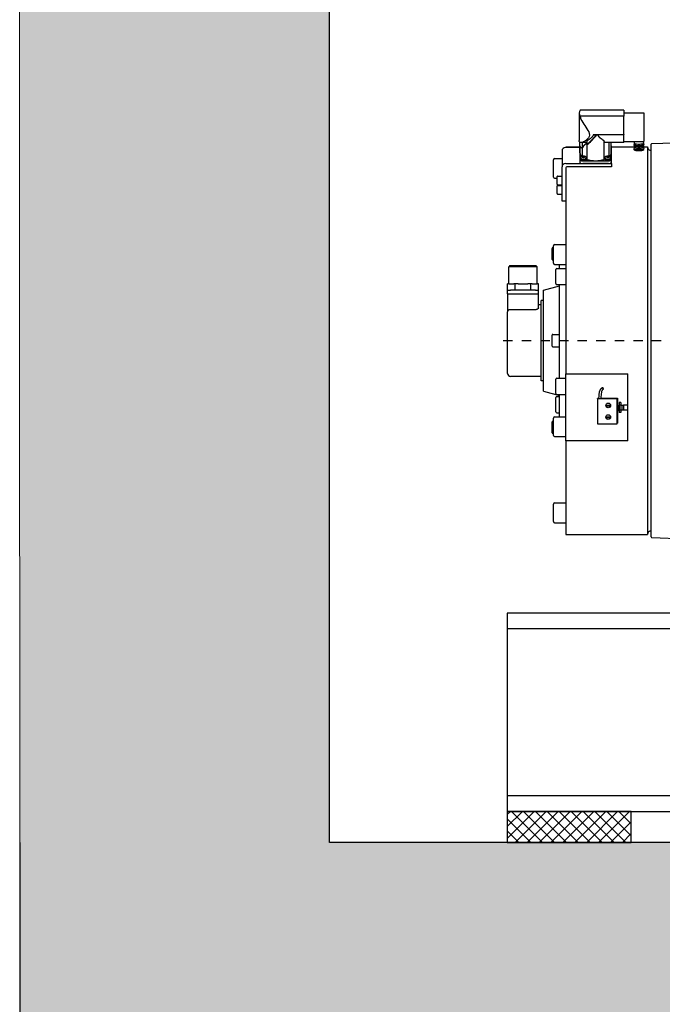
# Model space of a CAD drawing. Units: millimetres. Extents: x 0 to 210, y 0 to 297.
# Drawn here: x 152 to 159, y 174 to 185 of the extents above; entities that cross this region are included whole.
import ezdxf

# ---------------------------------------------------------------- set-up
doc = ezdxf.new("R2010")
doc.units = ezdxf.units.MM
doc.linetypes.add('CHAIN', pattern=[0.3543, 0.2362, -0.0295, 0.0591, -0.0295])
for name, color, linetype in [('D-ELEC', 74, 'Continuous'), ('ENOR_trama 1', 8, 'Continuous'), ('EnorInstalacion', 183, 'Continuous')]:
    doc.layers.add(name, color=color, linetype=linetype)
doc.layers.add('ENOR_muro', color=140, linetype='Continuous', lineweight=0)

# ---------------------------------------------------------------- blocks, each defined once
blk = doc.blocks.new('A$C49E55310')
at = {"layer": 'EnorInstalacion'}
for p, q in [((61.16, 383.6), (61.16, 361.51)), ((97.16, 386.1), (62.12, 386.1)), ((97.16, 386.1), (97.16, 381.1)), ((97.16, 383.84), (113.36, 383.84)), ((113.36, 383.84), (113.36, 360.84)), ((62.12, 381.1), (62.12, 381.09)), ((97.16, 381.1), (62.12, 381.1)), ((97.16, 381.1), (97.16, 381.09)), ((97.16, 378.59), (97.16, 381.09)), ((97.16, 366.28), (97.16, 378.59)), ((75.19, 366.09), (72.56, 366.09)), ((75.19, 366.02), (75.19, 366.09)), ((75.36, 366.28), (97.16, 366.28)), ((75.48, 366), (75.48, 366.28)), ((97.16, 366.06), (76.45, 366.06)), ((97.16, 366.28), (97.16, 366.06)), ((97.16, 359.84), (97.16, 366.06)), ((61.85, 357.35), (61.85, 360.03)), ((63.51, 359.84), (62.7, 359.84)), ((63.95, 356.22), (63.95, 359.87)), ((67.53, 361.26), (67.53, 358.45)), ((67.53, 358.1), (67.53, 346.28)), ((81.48, 346.28), (81.48, 361.26)), ((85.06, 359.87), (85.06, 348.9)), ((97.16, 359.84), (85.5, 359.84)), ((87.15, 351.55), (87.15, 359.84)), ((97.16, 360.84), (113.36, 360.84)), ((105.76, 359.32), (105.32, 358.37)), ((105.82, 360.84), (105.75, 359.29)), ((105.75, 357.42), (105.75, 357.96)), ((112.99, 360.84), (113.05, 359.29)), ((113.05, 359.32), (113.49, 358.37)), ((113.05, 357.42), (113.05, 357.96)), ((119.4, 41.5), (119.4, 358.5)), ((119.89, 359), (147.15, 360)), ((47.4, 353.29), (47.4, 340.29)), ((50.4, 356.5), (50.4, 355.89)), ((50.4, 356.5), (61.65, 356.5)), ((61.65, 355.89), (50.4, 355.89)), ((61.65, 356.73), (61.65, 346.38)), ((61.85, 351.55), (61.85, 357)), ((63.95, 348.9), (63.95, 355.87)), ((87.35, 346.38), (87.35, 356.73)), ((87.35, 356.5), (105.32, 356.5)), ((87.4, 355.89), (87.35, 355.89)), ((87.4, 342.89), (87.4, 355.89)), ((105.75, 357.45), (105.32, 356.5)), ((105.75, 355.87), (105.32, 354.92)), ((105.75, 355.84), (105.75, 356.09)), ((105.75, 353.88), (105.75, 354.52)), ((113.05, 357.45), (113.49, 356.5)), ((113.05, 355.84), (113.05, 356.09)), ((113.05, 355.87), (113.49, 354.92)), ((113.05, 353.88), (113.05, 354.52)), ((113.49, 356.5), (116.4, 356.5)), ((116.4, 356.5), (116.4, 43.5)), ((40.4, 332), (40.4, 346)), ((41.4, 347), (47.4, 347)), ((50.4, 342.89), (87.4, 342.89)), ((61.65, 346.38), (61.65, 344.21)), ((62.22, 347.79), (62.11, 346.67)), ((63.47, 348.24), (63.38, 348.45)), ((63.47, 348.24), (63.56, 348.1)), ((63.99, 348.35), (63.99, 348.14)), ((64.24, 348.01), (64.12, 348.07)), ((64.15, 345.13), (84.85, 345.13)), ((84.85, 342.96), (64.15, 342.96)), ((64.2, 348.71), (64.2, 348.86)), ((64.2, 348.71), (64.38, 348.54)), ((64.2, 347.64), (64.2, 348.03)), ((64.38, 348.69), (64.38, 348.54)), ((64.38, 348.54), (64.38, 348.54)), ((64.38, 347.93), (64.38, 348.54)), ((64.38, 347.93), (64.38, 347.65)), ((64.83, 348.69), (65.01, 348.86)), ((65.01, 348.71), (64.83, 348.54)), ((64.83, 348.54), (64.83, 348.69)), ((64.83, 348.54), (64.83, 347.93)), ((64.83, 347.65), (64.83, 347.93)), ((64.83, 347.93), (64.83, 347.93)), ((64.96, 348.01), (65.09, 348.07)), ((65.01, 348.86), (65.01, 348.71)), ((65.01, 348.03), (65.01, 347.64)), ((65.21, 348.35), (65.21, 348.35)), ((65.21, 348.14), (65.21, 348.35)), ((65.65, 348.1), (65.74, 348.24)), ((65.83, 348.45), (65.74, 348.24)), ((66.99, 347.79), (67.1, 346.67)), ((82.02, 347.79), (81.91, 346.67)), ((83.27, 348.24), (83.18, 348.45)), ((83.27, 348.24), (83.36, 348.1)), ((83.79, 348.35), (83.79, 348.14)), ((84.04, 348.01), (83.92, 348.07)), ((84, 348.71), (84, 348.86)), ((84, 348.71), (84.18, 348.54)), ((84, 347.64), (84, 348.03)), ((84.18, 348.69), (84.18, 348.54)), ((84.18, 348.54), (84.18, 348.54)), ((84.18, 347.93), (84.18, 348.54)), ((84.18, 347.93), (84.18, 347.65)), ((84.63, 348.69), (84.81, 348.86)), ((84.81, 348.71), (84.63, 348.54)), ((84.63, 348.54), (84.63, 348.69)), ((84.63, 348.54), (84.63, 347.93)), ((84.63, 347.65), (84.63, 347.93)), ((84.63, 347.93), (84.63, 347.93)), ((84.76, 348.01), (84.89, 348.07)), ((84.81, 348.86), (84.81, 348.71)), ((84.81, 348.03), (84.81, 347.64)), ((85.01, 348.35), (85.01, 348.35)), ((85.01, 348.14), (85.01, 348.35)), ((85.45, 348.1), (85.54, 348.24)), ((85.63, 348.45), (85.54, 348.24)), ((86.79, 347.79), (86.9, 346.67)), ((87.35, 344.21), (87.35, 346.38)), ((87.4, 342.89), (87.4, 340.29)), ((47.4, 312.58), (47.4, 340.29)), ((50.4, 339.43), (50.4, 328.56)), ((87.4, 340.29), (51.4, 340.29)), ((41.4, 331), (43.4, 331)), ((43.4, 326.22), (43.4, 332.42)), ((43.8, 332.82), (47.4, 332.82)), ((50.4, 328.56), (50.4, 173.21)), ((43.4, 318.72), (43.4, 324.92)), ((43.8, 325.82), (47.4, 325.82)), ((43.8, 325.32), (47.4, 325.32)), ((43.8, 318.32), (47.4, 318.32)), ((50.4, 312.58), (47.4, 312.58)), ((39.4, 265.6), (39.4, 274.4)), ((40, 275), (40.4, 275)), ((40.4, 262.5), (40.4, 276.5)), ((41.4, 277.5), (50.4, 277.5)), ((40, 265), (40.4, 265)), ((5.4, 260.67), (4.4, 259.67)), ((27.4, 259.67), (4.4, 259.67)), ((4.4, 245.81), (4.4, 259.67)), ((5.4, 260.67), (26.4, 260.67)), ((26.4, 260.67), (27.4, 259.67)), ((27.4, 245.81), (27.4, 259.67)), ((41.4, 261.5), (50.4, 261.5)), ((42.4, 245.98), (42.4, 257.38)), ((43.2, 258.18), (50.4, 258.18)), ((45.4, 258.18), (45.4, 261.5)), ((3.4, 240.81), (5.9, 240.81)), ((3.4, 237.81), (3.4, 240.81)), ((4.58, 245.81), (3.43, 245.81)), ((3.43, 240.81), (3.43, 245.81)), ((4.58, 245.81), (8.53, 245.81)), ((25.9, 240.81), (5.9, 240.81)), ((9.67, 245.81), (8.53, 245.81)), ((11.95, 245.81), (9.67, 245.81)), ((9.67, 240.81), (9.67, 245.81)), ((11.95, 245.81), (19.86, 245.81)), ((22.14, 245.81), (19.86, 245.81)), ((23.28, 245.81), (22.14, 245.81)), ((22.14, 240.81), (22.14, 245.81)), ((23.28, 245.81), (27.23, 245.81)), ((25.9, 240.81), (28.4, 240.81)), ((28.37, 245.81), (27.23, 245.81)), ((28.37, 240.81), (28.37, 245.81)), ((28.4, 237.81), (28.4, 240.81)), ((32.4, 240.8), (45.4, 244.29)), ((32.4, 159.2), (32.4, 240.8)), ((43.2, 245.18), (50.4, 245.18)), ((45.4, 200), (45.4, 245.18)), ((3.4, 237.81), (5.9, 237.81)), ((3.4, 237.81), (3.4, 223.36)), ((5.9, 237.81), (25.9, 237.81)), ((25.9, 237.81), (28.4, 237.81)), ((28.4, 226.41), (28.4, 237.81)), ((30.7, 167.6), (30.7, 232.4)), ((32.4, 232.4), (30.7, 232.4)), ((3.4, 173.5), (3.4, 223.36)), ((25.9, 224.96), (5.9, 224.96)), ((30.7, 229), (28.4, 229)), ((39.4, 195.6), (39.4, 204.4)), ((40, 205), (45.4, 205)), ((45.4, 169.59), (45.4, 200)), ((40, 195), (45.4, 195)), ((30.7, 171), (5.9, 171)), ((32.4, 167.6), (30.7, 167.6)), ((42.4, 157.39), (42.4, 168.79)), ((43.2, 169.59), (50.4, 169.59)), ((50.4, 173.21), (100.4, 173.21)), ((50.4, 154.43), (50.4, 173.21)), ((100.4, 119.01), (100.4, 173.21)), ((32.4, 159.2), (45.4, 155.71)), ((80.63, 160.69), (80.62, 160.68)), ((80.63, 160.61), (80.62, 160.61)), ((42.4, 142.62), (42.4, 154.02)), ((43.2, 156.59), (50.4, 156.59)), ((43.2, 154.82), (45.4, 154.82)), ((45.4, 138.5), (45.4, 156.59)), ((50.4, 132.45), (50.4, 154.43)), ((75.95, 152.91), (75.95, 153.18)), ((77.15, 153.18), (75.95, 153.18)), ((75.95, 152.91), (75.95, 132.92)), ((91.8, 152.91), (75.95, 152.91)), ((77.15, 153.43), (77.22, 153.43)), ((77.15, 153.43), (77.15, 153.26)), ((77.15, 153.26), (77.21, 153.26)), ((77.15, 153.18), (77.15, 153.26)), ((77.15, 153.18), (77.21, 153.18)), ((78.71, 153.18), (91.8, 153.18)), ((78.72, 153.43), (92.15, 153.43)), ((78.72, 153.26), (92.15, 153.26)), ((91.8, 152.91), (91.8, 153.18)), ((91.8, 132.92), (91.8, 152.91)), ((92.15, 153.43), (92.15, 153.26)), ((92.15, 153.26), (92.15, 148.21)), ((82.84, 147.97), (82.89, 147.94)), ((82.84, 147.47), (86.47, 147.47)), ((82.89, 147.44), (82.84, 147.47)), ((82.99, 147.94), (86.32, 147.94)), ((86.32, 147.44), (82.99, 147.44)), ((86.42, 147.94), (86.47, 147.97)), ((86.47, 147.47), (86.42, 147.44)), ((91.8, 148.86), (92.1, 148.86)), ((92.1, 148.86), (92.1, 142.86)), ((92.8, 147.56), (92.1, 148.26)), ((92.8, 144.16), (92.1, 143.46)), ((92.15, 143.51), (92.15, 133.28)), ((92.8, 147.56), (92.8, 144.16)), ((92.8, 147.01), (93.1, 147.01)), ((92.8, 144.71), (93.1, 144.71)), ((93.1, 147.01), (93.1, 144.71)), ((93.4, 150.09), (93.4, 147.92)), ((94.8, 150.09), (93.4, 150.09)), ((93.4, 147.92), (93.4, 143.88)), ((94.8, 147.92), (93.4, 147.92)), ((93.4, 143.88), (93.4, 142.01)), ((94.8, 143.88), (93.4, 143.88)), ((94.8, 150.09), (94.8, 147.92)), ((94.8, 149), (95.2, 149)), ((94.8, 147.92), (94.8, 143.88)), ((94.8, 143.88), (94.8, 142.01)), ((94.8, 143.1), (95.2, 143.1)), ((95.2, 143.1), (95.2, 149)), ((95.2, 147.86), (96.87, 147.86)), ((95.2, 144.24), (96.87, 144.24)), ((96.87, 147.86), (97.3, 148.05)), ((96.87, 144.24), (96.87, 147.86)), ((96.87, 144.24), (97.3, 144.05)), ((97.3, 144.05), (97.3, 148.05)), ((97.3, 148.05), (100.4, 148.05)), ((97.3, 144.05), (100.4, 144.05)), ((40.4, 123.5), (40.4, 137.5)), ((41.4, 138.5), (50.4, 138.5)), ((43.2, 141.82), (45.4, 141.82)), ((82.84, 138.44), (82.89, 138.42)), ((82.89, 137.92), (82.84, 137.94)), ((82.84, 137.94), (86.47, 137.94)), ((82.99, 138.42), (86.32, 138.42)), ((86.32, 137.92), (82.99, 137.92)), ((86.42, 138.42), (86.47, 138.44)), ((86.47, 137.94), (86.42, 137.92)), ((91.8, 142.86), (92.1, 142.86)), ((94.8, 142.01), (93.4, 142.01)), ((39.4, 125.6), (39.4, 134.4)), ((40, 135), (40.4, 135)), ((50.4, 119.01), (50.4, 132.45)), ((75.95, 132.92), (91.8, 132.92)), ((92.15, 133.28), (91.8, 133.28)), ((40, 125), (40.4, 125)), ((41.4, 122.5), (50.4, 122.5)), ((100.4, 119.01), (50.4, 119.01)), ((50.4, 119.01), (50.4, 43.5)), ((40.4, 54), (40.4, 68)), ((41.4, 69), (50.4, 69)), ((41.4, 53), (50.4, 53)), ((50.4, 43.5), (116.4, 43.5)), ((119.89, 41), (147.15, 40))]:
    blk.add_line(p, q, dxfattribs=at)
at = {"layer": 'EnorInstalacion', "linetype": 'CHAIN', "ltscale": 23.990969}
blk.add_line((0, 200), (617.95, 200), dxfattribs=at)
at = {"layer": 'EnorInstalacion', "flags": 128}
for points in [[(62.7, 378.59), (63.4, 377.32), (64.16, 376.05), (64.96, 374.8), (65.8, 373.52), (66.67, 372.23), (67.53, 370.94), (68.31, 369.66), (68.98, 368.4), (69.43, 367.14), (69.56, 365.86), (69.3, 364.69), (68.75, 363.68), (68.04, 362.79), (67.22, 362.01), (66.36, 361.34), (65.49, 360.78), (64.66, 360.35), (63.88, 360.05), (63.13, 359.87), (62.47, 359.85), (61.92, 360), (61.5, 360.33), (61.25, 360.84), (61.16, 361.51)], [(62.12, 381.09), (62.13, 380.99), (62.13, 380.89), (62.13, 380.79), (62.14, 380.69), (62.15, 380.58), (62.16, 380.47), (62.17, 380.36), (62.19, 380.25), (62.21, 380.14), (62.23, 380.02), (62.25, 379.91), (62.27, 379.8), (62.3, 379.69), (62.33, 379.58), (62.35, 379.47), (62.39, 379.37), (62.42, 379.26), (62.45, 379.16), (62.49, 379.06), (62.53, 378.97), (62.57, 378.87), (62.61, 378.77), (62.65, 378.68), (62.7, 378.59)], [(72.56, 366.09), (72.53, 365.77), (72.44, 365.48), (72.31, 365.23), (72.16, 364.99), (72, 364.76), (71.81, 364.55), (71.62, 364.34), (71.42, 364.13), (71.21, 363.93), (70.99, 363.73), (70.76, 363.53), (70.53, 363.33), (70.3, 363.14), (70.06, 362.95), (69.81, 362.77), (69.57, 362.58), (69.32, 362.4), (69.06, 362.23), (68.81, 362.05), (68.55, 361.89), (68.3, 361.72), (68.04, 361.56), (67.79, 361.41), (67.53, 361.26)], [(81.48, 361.26), (81.22, 361.41), (80.97, 361.56), (80.71, 361.72), (80.46, 361.88), (80.2, 362.05), (79.95, 362.22), (79.7, 362.4), (79.45, 362.58), (79.2, 362.76), (78.96, 362.95), (78.72, 363.13), (78.48, 363.33), (78.25, 363.52), (78.03, 363.72), (77.81, 363.91), (77.6, 364.12), (77.4, 364.32), (77.21, 364.53), (77.03, 364.75), (76.86, 364.97), (76.71, 365.21), (76.58, 365.46), (76.49, 365.74), (76.45, 366.06)], [(63.95, 359.87), (63.93, 359.87), (63.91, 359.86), (63.89, 359.86), (63.87, 359.86), (63.85, 359.86), (63.83, 359.86), (63.82, 359.85), (63.8, 359.85), (63.78, 359.85), (63.76, 359.85), (63.74, 359.85), (63.72, 359.85), (63.7, 359.85), (63.69, 359.84), (63.67, 359.84), (63.65, 359.84), (63.63, 359.84), (63.61, 359.84), (63.6, 359.84), (63.58, 359.84), (63.56, 359.84), (63.54, 359.84), (63.52, 359.84), (63.51, 359.84)], [(67.53, 360.43), (67.49, 360.36), (67.45, 360.3), (67.39, 360.25), (67.32, 360.19), (67.25, 360.15), (67.16, 360.1), (67.06, 360.06), (66.95, 360.03), (66.82, 360), (66.69, 359.97), (66.55, 359.95), (66.39, 359.93), (66.23, 359.91), (66.05, 359.9), (65.86, 359.89), (65.66, 359.88), (65.45, 359.87), (65.24, 359.87), (65.02, 359.86), (64.81, 359.86), (64.59, 359.86), (64.38, 359.86), (64.16, 359.86), (63.95, 359.87)], [(85.06, 359.87), (84.84, 359.86), (84.63, 359.86), (84.41, 359.86), (84.2, 359.86), (83.98, 359.86), (83.77, 359.87), (83.56, 359.87), (83.35, 359.88), (83.15, 359.89), (82.96, 359.9), (82.78, 359.91), (82.61, 359.93), (82.46, 359.95), (82.32, 359.97), (82.19, 360), (82.06, 360.03), (81.95, 360.06), (81.84, 360.1), (81.76, 360.15), (81.68, 360.19), (81.62, 360.25), (81.56, 360.3), (81.52, 360.36), (81.48, 360.43)], [(85.5, 359.84), (85.48, 359.84), (85.47, 359.84), (85.45, 359.84), (85.43, 359.84), (85.41, 359.84), (85.39, 359.84), (85.38, 359.84), (85.36, 359.84), (85.34, 359.84), (85.32, 359.84), (85.3, 359.85), (85.29, 359.85), (85.27, 359.85), (85.25, 359.85), (85.23, 359.85), (85.21, 359.85), (85.19, 359.85), (85.17, 359.86), (85.15, 359.86), (85.14, 359.86), (85.12, 359.86), (85.1, 359.86), (85.08, 359.87), (85.06, 359.87)], [(113.05, 353.88), (113.02, 353.79), (112.93, 353.71), (112.78, 353.62), (112.56, 353.54), (112.29, 353.46), (111.99, 353.39), (111.63, 353.33), (111.24, 353.27), (110.8, 353.23), (110.34, 353.2), (109.87, 353.18), (109.4, 353.17), (108.94, 353.18), (108.47, 353.2), (108.01, 353.23), (107.57, 353.27), (107.17, 353.33), (106.82, 353.39), (106.52, 353.46), (106.25, 353.53), (106.03, 353.62), (105.88, 353.71), (105.78, 353.79), (105.75, 353.88)], [(63.92, 348.57), (63.93, 348.56), (63.93, 348.55), (63.93, 348.54), (63.93, 348.53), (63.94, 348.53), (63.94, 348.52), (63.94, 348.51), (63.95, 348.5), (63.95, 348.49), (63.95, 348.48), (63.96, 348.47), (63.96, 348.46), (63.96, 348.45), (63.97, 348.44), (63.97, 348.43), (63.97, 348.42), (63.97, 348.41), (63.98, 348.41), (63.98, 348.4), (63.98, 348.39), (63.99, 348.38), (63.99, 348.37), (63.99, 348.36), (64, 348.35)], [(64.2, 348.86), (64.21, 348.85), (64.22, 348.85), (64.22, 348.84), (64.23, 348.83), (64.24, 348.83), (64.25, 348.82), (64.25, 348.81), (64.26, 348.8), (64.27, 348.8), (64.28, 348.79), (64.28, 348.78), (64.29, 348.78), (64.3, 348.77), (64.31, 348.76), (64.31, 348.76), (64.32, 348.75), (64.33, 348.74), (64.34, 348.73), (64.34, 348.73), (64.35, 348.72), (64.36, 348.71), (64.36, 348.71), (64.37, 348.7), (64.38, 348.69)], [(64.2, 348.03), (64.21, 348.02), (64.21, 348.02), (64.22, 348.02), (64.23, 348.01), (64.24, 348.01), (64.24, 348), (64.25, 348), (64.26, 348), (64.27, 347.99), (64.27, 347.99), (64.28, 347.98), (64.29, 347.98), (64.3, 347.98), (64.3, 347.97), (64.31, 347.97), (64.32, 347.96), (64.33, 347.96), (64.33, 347.96), (64.34, 347.95), (64.35, 347.95), (64.36, 347.94), (64.36, 347.94), (64.37, 347.94), (64.38, 347.93)], [(65.01, 348.03), (65, 348.02), (64.99, 348.02), (64.99, 348.02), (64.98, 348.01), (64.97, 348.01), (64.96, 348), (64.96, 348), (64.95, 348), (64.94, 347.99), (64.93, 347.99), (64.93, 347.98), (64.92, 347.98), (64.91, 347.98), (64.9, 347.97), (64.9, 347.97), (64.89, 347.96), (64.88, 347.96), (64.88, 347.96), (64.87, 347.95), (64.86, 347.95), (64.85, 347.94), (64.85, 347.94), (64.84, 347.94), (64.83, 347.93)], [(65.29, 348.57), (65.28, 348.56), (65.28, 348.55), (65.28, 348.54), (65.27, 348.53), (65.27, 348.53), (65.27, 348.52), (65.26, 348.51), (65.26, 348.5), (65.26, 348.49), (65.26, 348.48), (65.25, 348.47), (65.25, 348.46), (65.25, 348.45), (65.24, 348.44), (65.24, 348.43), (65.24, 348.42), (65.23, 348.41), (65.23, 348.41), (65.23, 348.4), (65.23, 348.39), (65.22, 348.38), (65.22, 348.37), (65.22, 348.36), (65.21, 348.35)], [(83.72, 348.57), (83.73, 348.56), (83.73, 348.55), (83.73, 348.54), (83.73, 348.53), (83.74, 348.53), (83.74, 348.52), (83.74, 348.51), (83.75, 348.5), (83.75, 348.49), (83.75, 348.48), (83.76, 348.47), (83.76, 348.46), (83.76, 348.45), (83.77, 348.44), (83.77, 348.43), (83.77, 348.42), (83.77, 348.41), (83.78, 348.41), (83.78, 348.4), (83.78, 348.39), (83.79, 348.38), (83.79, 348.37), (83.79, 348.36), (83.8, 348.35)], [(84, 348.86), (84.01, 348.85), (84.02, 348.85), (84.02, 348.84), (84.03, 348.83), (84.04, 348.83), (84.05, 348.82), (84.05, 348.81), (84.06, 348.8), (84.07, 348.8), (84.08, 348.79), (84.08, 348.78), (84.09, 348.78), (84.1, 348.77), (84.11, 348.76), (84.11, 348.76), (84.12, 348.75), (84.13, 348.74), (84.14, 348.73), (84.14, 348.73), (84.15, 348.72), (84.16, 348.71), (84.16, 348.71), (84.17, 348.7), (84.18, 348.69)], [(84, 348.03), (84.01, 348.02), (84.01, 348.02), (84.02, 348.02), (84.03, 348.01), (84.04, 348.01), (84.04, 348), (84.05, 348), (84.06, 348), (84.07, 347.99), (84.07, 347.99), (84.08, 347.98), (84.09, 347.98), (84.1, 347.98), (84.1, 347.97), (84.11, 347.97), (84.12, 347.96), (84.13, 347.96), (84.13, 347.96), (84.14, 347.95), (84.15, 347.95), (84.16, 347.94), (84.16, 347.94), (84.17, 347.94), (84.18, 347.93)], [(84.81, 348.03), (84.8, 348.02), (84.79, 348.02), (84.79, 348.02), (84.78, 348.01), (84.77, 348.01), (84.76, 348), (84.76, 348), (84.75, 348), (84.74, 347.99), (84.73, 347.99), (84.73, 347.98), (84.72, 347.98), (84.71, 347.98), (84.7, 347.97), (84.7, 347.97), (84.69, 347.96), (84.68, 347.96), (84.68, 347.96), (84.67, 347.95), (84.66, 347.95), (84.65, 347.94), (84.65, 347.94), (84.64, 347.94), (84.63, 347.93)], [(85.09, 348.57), (85.08, 348.56), (85.08, 348.55), (85.08, 348.54), (85.07, 348.53), (85.07, 348.53), (85.07, 348.52), (85.06, 348.51), (85.06, 348.5), (85.06, 348.49), (85.06, 348.48), (85.05, 348.47), (85.05, 348.46), (85.05, 348.45), (85.04, 348.44), (85.04, 348.43), (85.04, 348.42), (85.03, 348.41), (85.03, 348.41), (85.03, 348.4), (85.03, 348.39), (85.02, 348.38), (85.02, 348.37), (85.02, 348.36), (85.01, 348.35)], [(5.9, 224.96), (5.73, 224.96), (5.56, 224.94), (5.39, 224.93), (5.23, 224.9), (5.07, 224.87), (4.91, 224.83), (4.75, 224.78), (4.61, 224.73), (4.47, 224.67), (4.34, 224.61), (4.21, 224.54), (4.09, 224.47), (3.99, 224.39), (3.89, 224.31), (3.8, 224.23), (3.71, 224.14), (3.64, 224.05), (3.58, 223.96), (3.53, 223.86), (3.48, 223.76), (3.45, 223.66), (3.42, 223.56), (3.41, 223.46), (3.4, 223.36)], [(28.4, 226.41), (28.4, 226.34), (28.39, 226.26), (28.36, 226.18), (28.33, 226.1), (28.29, 226.02), (28.24, 225.94), (28.18, 225.86), (28.11, 225.78), (28.03, 225.7), (27.94, 225.62), (27.85, 225.55), (27.75, 225.48), (27.64, 225.41), (27.52, 225.34), (27.39, 225.28), (27.25, 225.22), (27.11, 225.16), (26.95, 225.11), (26.79, 225.07), (26.62, 225.03), (26.44, 225), (26.26, 224.98), (26.08, 224.96), (25.9, 224.96)], [(77.2, 153.12), (77.33, 155.67), (77.44, 156.94), (77.62, 158.2), (77.74, 158.83), (77.9, 159.45), (78.11, 160.05), (78.38, 160.63), (78.54, 160.91), (78.73, 161.17), (78.94, 161.41), (79.18, 161.62), (79.44, 161.81), (79.72, 161.96), (80.02, 162.08), (80.33, 162.15)], [(77.2, 153.05), (77.33, 155.59), (77.44, 156.86), (77.62, 158.13), (77.74, 158.75), (77.9, 159.37), (78.11, 159.98), (78.38, 160.56), (78.54, 160.83), (78.73, 161.09), (78.94, 161.33), (79.18, 161.55), (79.44, 161.74), (79.72, 161.89), (80.02, 162), (80.33, 162.08)], [(77.2, 152.97), (77.33, 155.52), (77.44, 156.79), (77.62, 158.05), (77.74, 158.68), (77.9, 159.3), (78.11, 159.9), (78.38, 160.48), (78.54, 160.75), (78.73, 161.01), (78.94, 161.25), (79.18, 161.47), (79.44, 161.66), (79.72, 161.81), (80.02, 161.93), (80.33, 162)], [(80.63, 160.53), (80.38, 160.47), (80.16, 160.34), (79.97, 160.16), (79.82, 159.96), (79.69, 159.74), (79.57, 159.51), (79.39, 159.04), (79.25, 158.55), (79.14, 158.05), (78.98, 157.04), (78.87, 156.03), (78.8, 155.01), (78.7, 152.97)], [(77.21, 153.12), (77.21, 153.12), (77.21, 153.12), (77.21, 153.12), (77.21, 153.12), (77.21, 153.12), (77.21, 153.12), (77.21, 153.12), (77.21, 153.12), (77.21, 153.12), (77.21, 153.12), (77.21, 153.12), (77.2, 153.12), (77.2, 153.12), (77.2, 153.12), (77.2, 153.12), (77.2, 153.12), (77.2, 153.12), (77.2, 153.12), (77.2, 153.12), (77.2, 153.12), (77.2, 153.12), (77.2, 153.12), (77.2, 153.12), (77.2, 153.12)], [(77.21, 153.04), (77.21, 153.04), (77.21, 153.04), (77.21, 153.04), (77.21, 153.04), (77.21, 153.04), (77.21, 153.04), (77.21, 153.04), (77.21, 153.04), (77.21, 153.04), (77.21, 153.04), (77.21, 153.04), (77.2, 153.04), (77.2, 153.04), (77.2, 153.04), (77.2, 153.04), (77.2, 153.04), (77.2, 153.04), (77.2, 153.04), (77.2, 153.04), (77.2, 153.04), (77.2, 153.04), (77.2, 153.05), (77.2, 153.05), (77.2, 153.05)], [(77.95, 152.94), (77.91, 152.94), (77.86, 152.94), (77.81, 152.94), (77.76, 152.94), (77.71, 152.94), (77.67, 152.94), (77.62, 152.94), (77.58, 152.94), (77.54, 152.94), (77.5, 152.94), (77.46, 152.94), (77.42, 152.95), (77.39, 152.95), (77.36, 152.95), (77.33, 152.95), (77.3, 152.95), (77.28, 152.95), (77.26, 152.96), (77.24, 152.96), (77.23, 152.96), (77.22, 152.96), (77.21, 152.96), (77.21, 152.97), (77.2, 152.97)], [(78.7, 152.97), (78.7, 152.97), (78.7, 152.96), (78.69, 152.96), (78.68, 152.96), (78.66, 152.96), (78.65, 152.96), (78.63, 152.95), (78.6, 152.95), (78.58, 152.95), (78.55, 152.95), (78.52, 152.95), (78.48, 152.95), (78.45, 152.94), (78.41, 152.94), (78.37, 152.94), (78.33, 152.94), (78.29, 152.94), (78.24, 152.94), (78.19, 152.94), (78.15, 152.94), (78.1, 152.94), (78.05, 152.94), (78, 152.94), (77.95, 152.94)], [(82.89, 147.94), (82.89, 147.94), (82.89, 147.94), (82.89, 147.94), (82.89, 147.94), (82.89, 147.94), (82.9, 147.94), (82.9, 147.94), (82.9, 147.94), (82.91, 147.94), (82.91, 147.94), (82.91, 147.94), (82.92, 147.94), (82.92, 147.94), (82.93, 147.94), (82.93, 147.94), (82.94, 147.94), (82.95, 147.94), (82.95, 147.94), (82.96, 147.94), (82.96, 147.94), (82.97, 147.94), (82.98, 147.94), (82.98, 147.94), (82.99, 147.94)], [(82.99, 147.44), (82.98, 147.44), (82.98, 147.44), (82.97, 147.44), (82.96, 147.44), (82.96, 147.44), (82.95, 147.44), (82.95, 147.44), (82.94, 147.44), (82.93, 147.44), (82.93, 147.44), (82.92, 147.44), (82.92, 147.44), (82.91, 147.44), (82.91, 147.44), (82.91, 147.44), (82.9, 147.44), (82.9, 147.44), (82.9, 147.44), (82.89, 147.44), (82.89, 147.44), (82.89, 147.44), (82.89, 147.44), (82.89, 147.44), (82.89, 147.44)], [(86.32, 147.94), (86.33, 147.94), (86.33, 147.94), (86.34, 147.94), (86.35, 147.94), (86.35, 147.94), (86.36, 147.94), (86.36, 147.94), (86.37, 147.94), (86.37, 147.94), (86.38, 147.94), (86.38, 147.94), (86.39, 147.94), (86.39, 147.94), (86.4, 147.94), (86.4, 147.94), (86.41, 147.94), (86.41, 147.94), (86.41, 147.94), (86.41, 147.94), (86.42, 147.94), (86.42, 147.94), (86.42, 147.94), (86.42, 147.94), (86.42, 147.94)], [(86.42, 147.44), (86.42, 147.44), (86.42, 147.44), (86.42, 147.44), (86.42, 147.44), (86.41, 147.44), (86.41, 147.44), (86.41, 147.44), (86.41, 147.44), (86.4, 147.44), (86.4, 147.44), (86.39, 147.44), (86.39, 147.44), (86.38, 147.44), (86.38, 147.44), (86.37, 147.44), (86.37, 147.44), (86.36, 147.44), (86.36, 147.44), (86.35, 147.44), (86.35, 147.44), (86.34, 147.44), (86.33, 147.44), (86.33, 147.44), (86.32, 147.44)], [(82.89, 138.42), (82.89, 138.42), (82.89, 138.42), (82.89, 138.42), (82.89, 138.42), (82.89, 138.42), (82.9, 138.42), (82.9, 138.42), (82.9, 138.42), (82.91, 138.42), (82.91, 138.42), (82.91, 138.42), (82.92, 138.42), (82.92, 138.42), (82.93, 138.42), (82.93, 138.42), (82.94, 138.42), (82.95, 138.42), (82.95, 138.42), (82.96, 138.42), (82.96, 138.42), (82.97, 138.42), (82.98, 138.42), (82.98, 138.42), (82.99, 138.42)], [(82.99, 137.92), (82.98, 137.92), (82.98, 137.92), (82.97, 137.92), (82.96, 137.92), (82.96, 137.92), (82.95, 137.92), (82.95, 137.92), (82.94, 137.92), (82.93, 137.92), (82.93, 137.92), (82.92, 137.92), (82.92, 137.92), (82.91, 137.92), (82.91, 137.92), (82.91, 137.92), (82.9, 137.92), (82.9, 137.92), (82.9, 137.92), (82.89, 137.92), (82.89, 137.92), (82.89, 137.92), (82.89, 137.92), (82.89, 137.92), (82.89, 137.92)], [(86.32, 138.42), (86.33, 138.42), (86.33, 138.42), (86.34, 138.42), (86.35, 138.42), (86.35, 138.42), (86.36, 138.42), (86.36, 138.42), (86.37, 138.42), (86.37, 138.42), (86.38, 138.42), (86.38, 138.42), (86.39, 138.42), (86.39, 138.42), (86.4, 138.42), (86.4, 138.42), (86.41, 138.42), (86.41, 138.42), (86.41, 138.42), (86.41, 138.42), (86.42, 138.42), (86.42, 138.42), (86.42, 138.42), (86.42, 138.42), (86.42, 138.42)], [(86.42, 137.92), (86.42, 137.92), (86.42, 137.92), (86.42, 137.92), (86.42, 137.92), (86.41, 137.92), (86.41, 137.92), (86.41, 137.92), (86.41, 137.92), (86.4, 137.92), (86.4, 137.92), (86.39, 137.92), (86.39, 137.92), (86.38, 137.92), (86.38, 137.92), (86.37, 137.92), (86.37, 137.92), (86.36, 137.92), (86.36, 137.92), (86.35, 137.92), (86.35, 137.92), (86.34, 137.92), (86.33, 137.92), (86.33, 137.92), (86.32, 137.92)]]:
    blk.add_lwpolyline(points, dxfattribs=at)
at = {"layer": 'EnorInstalacion'}
for centre, radius, start, end in [((119.9, 358.5), 0.5, 92.10024, 180), ((119.4, 356.5), 3, 180, 270), ((41.4, 346), 1, 90, 180), ((64.6, 345.08), 3.88, 65.61593, 114.38407), ((64.6, 345.08), 3.8, 83.90085, 96.09915), ((84.4, 345.08), 3.88, 65.61593, 114.38407), ((84.4, 345.08), 3.8, 83.90085, 96.09915), ((41.4, 332), 1, 180, 270), ((43.8, 332.42), 0.4, 90, 180), ((43.8, 326.22), 0.4, 180, 270), ((43.8, 324.92), 0.4, 90, 180), ((43.8, 318.72), 0.4, 180, 270), ((40, 274.4), 0.6, 90, 180), ((41.4, 276.5), 1, 90, 180), ((40, 265.6), 0.6, 180, 270), ((41.4, 262.5), 1, 180, 270), ((43.2, 257.38), 0.8, 90, 180), ((43.2, 245.98), 0.8, 180, 270), ((40, 204.4), 0.6, 90, 180), ((40, 195.6), 0.6, 180, 270), ((5.9, 173.5), 2.5, 180, 270), ((43.2, 168.79), 0.8, 90, 180), ((43.2, 157.39), 0.8, 180, 270), ((43.2, 154.02), 0.8, 90, 180), ((91.05, 145.86), 2.35, 330.75825, 29.24175), ((41.4, 137.5), 1, 90, 180), ((43.2, 142.62), 0.8, 180, 270), ((40, 134.4), 0.6, 90, 180), ((40, 125.6), 0.6, 180, 270), ((41.4, 123.5), 1, 180, 270), ((41.4, 68), 1, 90, 180), ((41.4, 54), 1, 180, 270), ((119.4, 43.5), 3, 90, 180), ((119.9, 41.5), 0.5, 180, 267.89976)]:
    blk.add_arc(centre, radius, start, end, dxfattribs=at)
for centre, major_axis, ratio, start_param, end_param in [((74.66, 383.6), (-13.5, 0), 0.5, 5.903778, 6.662593), ((74.5, 371.56), (12.24, 15.35), 0.207601, 3.874008, 4.512275), ((74.5, 371.21), (12.24, 15.35), 0.207601, 3.874008, 4.535184), ((74.5, 372.34), (-12.65, 0), 0.5, 1.416646, 1.62529), ((75.19, 372.34), (9.1, 12.28), 0.257836, 4.377624, 4.394875), ((74.5, 372.31), (-12.65, 0), 0.5, 1.648199, 1.724971), ((64.6, 355.49), (-2.9, -3.64), 0.207601, 3.107097, 4.677894), ((64.6, 355.14), (-2.9, -3.64), 0.207601, 3.107097, 4.677894), ((64.6, 355.14), (-2.9, -3.64), 0.207601, 2.666873, 2.889252), ((109.4, 358.3), (-4.1, 0), 0.182236, 6.199686, 9.508278), ((109.4, 359.29), (-3.65, 0), 0.182236, 6.275298, 9.432665), ((109.4, 359.47), (-3.65, 0), 0.366501, 6.199431, 6.335218), ((109.4, 359.47), (3.65, 0), 0.366501, 6.231152, 6.366939), ((50.4, 353.29), (-3, 0), 0.866025, 4.712389, 6.283185), ((64.15, 356.73), (-2.5, 0), 0.5, 5.877618, 6.283185), ((74.5, 371.21), (12.24, 15.35), 0.207601, 2.858947, 3.470758), ((74.5, 371.56), (12.24, 15.35), 0.207601, 2.886985, 3.470758), ((74.5, 351.55), (-12.65, 0), 0.5, 0, 0.467744), ((74.5, 351.55), (12.65, 0), 0.5, 5.815442, 6.283185), ((84.85, 356.73), (2.5, 0), 0.5, 0, 0.402716), ((109.4, 356.43), (-4.1, 0), 0.182236, 6.199686, 9.508278), ((109.4, 354.86), (-4.1, 0), 0.182236, 6.199686, 9.508278), ((109.4, 357.42), (-3.65, 0), 0.182236, 0, 3.141593), ((109.4, 355.84), (-3.65, 0), 0.182236, 0, 3.141593), ((50.4, 340.29), (-3, 0), 0.866025, 4.712389, 6.283185), ((64.15, 346.38), (-2.5, 0), 0.5, 0, 1.570796), ((64.15, 344.21), (-2.5, 0), 0.5, 0, 1.570796), ((64.6, 347.73), (2.39, 0), 0.5, 2.307229, 7.117549), ((64.6, 346.6), (2.5, 0), 0.5, 3.09106, 6.333718), ((65.27, 345.41), (-1.7, 3.4), 0.249861, 0.357271, 0.570172), ((64.6, 345.28), (-3.86, 0), 0.866025, 4.889926, 5.034725), ((64.6, 344.88), (3.86, 0), 0.866025, 1.748333, 1.893133), ((64.6, 345.19), (3.7, 0), 0.866025, 1.736813, 1.884007), ((64.06, 345.35), (-1.7, -3.4), 0.612372, 3.774704, 3.87792), ((64.06, 344.81), (1.7, -3.4), 0.612372, 2.405265, 2.508482), ((91.07, 358.73), (-28.39, -15.56), 0.261953, 5.804388, 5.804591), ((64.19, 345.29), (1.64, 3.27), 0.612372, 0.61081, 0.758629), ((64.6, 345.75), (3.8, 0), 0.500277, 1.464346, 1.677247), ((64.19, 344.87), (-1.64, 3.27), 0.612372, 5.524557, 5.576072), ((37.3, 358.31), (28.39, -15.56), 0.261953, 0.478595, 0.478797), ((65.02, 345.29), (1.64, -3.27), 0.612372, 2.382964, 2.530783), ((91.91, 331.84), (-28.39, 15.56), 0.261953, 6.089487, 6.089689), ((65.02, 344.87), (-1.64, -3.27), 0.612372, 3.848706, 3.900221), ((65.15, 345.35), (-1.7, 3.4), 0.612372, 5.546858, 5.650074), ((65.15, 344.81), (1.7, 3.4), 0.612372, 0.633111, 0.736328), ((64.6, 345.19), (3.7, 0), 0.866025, 1.257586, 1.40478), ((64.6, 345.28), (-3.86, 0), 0.866025, 4.390053, 4.534852), ((64.6, 344.88), (3.86, 0), 0.866025, 1.24846, 1.393259), ((63.94, 345.41), (1.7, 3.4), 0.249861, 5.713013, 5.925914), ((64.6, 346.6), (3, 0), 0.5, 0.220112, 0.636219), ((74.5, 351.55), (-12.65, 0), 0.5, 0.987023, 2.15457), ((84.4, 346.6), (-3, 0), 0.5, 5.646967, 6.063073), ((84.4, 347.73), (2.39, 0), 0.5, 2.307229, 7.117549), ((84.4, 346.6), (2.5, 0), 0.5, 3.09106, 6.333718), ((85.07, 345.41), (-1.7, 3.4), 0.249861, 0.357271, 0.570172), ((84.4, 345.28), (-3.86, 0), 0.866025, 4.889926, 5.034725), ((84.4, 344.88), (3.86, 0), 0.866025, 1.748333, 1.893133), ((84.4, 345.19), (3.7, 0), 0.866025, 1.736813, 1.884007), ((83.86, 345.35), (-1.7, -3.4), 0.612372, 3.774704, 3.87792), ((83.86, 344.81), (1.7, -3.4), 0.612372, 2.405265, 2.508482), ((110.87, 358.73), (-28.39, -15.56), 0.261953, 5.804388, 5.804591), ((83.99, 345.29), (1.64, 3.27), 0.612372, 0.61081, 0.758629), ((84.4, 345.75), (3.8, 0), 0.500277, 1.464346, 1.677247), ((83.99, 344.87), (-1.64, 3.27), 0.612372, 5.524557, 5.576072), ((57.1, 358.31), (28.39, -15.56), 0.261953, 0.478595, 0.478797), ((84.82, 345.29), (1.64, -3.27), 0.612372, 2.382964, 2.530783), ((111.71, 331.84), (-28.39, 15.56), 0.261953, 6.089487, 6.089689), ((84.82, 344.87), (-1.64, -3.27), 0.612372, 3.848706, 3.900221), ((84.95, 345.35), (-1.7, 3.4), 0.612372, 5.546858, 5.650074), ((84.95, 344.81), (1.7, 3.4), 0.612372, 0.633111, 0.736328), ((84.85, 346.38), (2.5, 0), 0.5, 4.712389, 6.283185), ((84.85, 344.21), (2.5, 0), 0.5, 4.712389, 6.283185), ((84.4, 345.19), (3.7, 0), 0.866025, 1.257586, 1.40478), ((84.4, 345.28), (-3.86, 0), 0.866025, 4.390053, 4.534852), ((84.4, 344.88), (3.86, 0), 0.866025, 1.24846, 1.393259), ((83.74, 345.41), (1.7, 3.4), 0.249861, 5.713013, 5.925914), ((51.4, 339.43), (-1, 0), 0.866025, 4.712389, 6.283185), ((84.65, 147.72), (-1.83, 0), 0.999048, 6.146145, 6.420225), ((84.65, 147.72), (1.83, 0), 0.999048, 6.146145, 6.420225), ((84.65, 138.19), (-1.83, 0), 0.999048, 6.146145, 6.420225), ((84.65, 138.19), (1.83, 0), 0.999048, 6.146145, 6.420225), ((88.4, 143.27), (3.65, 0), 0.999048, 5.910923, 6.171288)]:
    blk.add_ellipse(centre, major_axis=major_axis, ratio=ratio, start_param=start_param, end_param=end_param, dxfattribs=at)
for centre, major_axis, ratio in [((80.48, 161.42), (-0.15, 0.735), 0.008733), ((80.48, 161.34), (-0.15, 0.735), 0.008733), ((80.48, 161.27), (-0.15, 0.735), 0.008733), ((84.65, 147.75), (-1.9, 0), 0.999048), ((84.65, 138.23), (-1.9, 0), 0.999048)]:
    blk.add_ellipse(centre, major_axis=major_axis, ratio=ratio, dxfattribs=at)
blk = doc.blocks.new('MA_1310_AA_SEC')
at = {"layer": 'ENOR_trama 1'}
blk.add_hatch(color=256, dxfattribs=at).paths.add_polyline_path([(0, 4.390603), (0.25, 4.390603), (0.249685, 9.866215), (2.705909, 9.866215), (2.705909, 10.066215), (0.249673, 10.066215), (0.249604, 11.258273), (-0.000386, 11.258273)])
at = {"layer": 'EnorInstalacion'}
h = blk.add_hatch(dxfattribs=at)
h.set_pattern_fill('ANSI37', color=256, scale=0.00214, style=0)
h.set_pattern_definition([(45, (3.4904255, 5.761269), (-0.004804041, 0.004804041), []), (135, (3.4904255, 5.761269), (-0.004804041, -0.004804041), [])])
h.paths.add_polyline_path([(0.393, 10.066215), (0.493, 10.066215), (0.493, 10.091215), (0.393, 10.091215)])
at = {"layer": 'D-ELEC'}
blk.add_lwpolyline([(0.249673, 11.666215), (0.599673, 11.666215), (0.599673, 10.066215), (0.249673, 10.066215)], close=True, dxfattribs=at)
at = {"layer": 'ENOR_muro', "lineweight": 0}
for points in [[(0.25, 4.390603), (0, 4.390603), (-0.000442, 12.266215), (2.299558, 12.266215), (2.299558, 11.884734), (2.049558, 11.884734), (2.049558, 12.066215), (0.249558, 12.066226), (0.249558, 11.316226), (0.249558, 12.066226), (0.249673, 10.066215), (2.705909, 10.066215), (2.705909, 9.866215), (0.249685, 9.866215), (0.25, 4.390603)], [(0, 9.866215), (0, 10.066215)]]:
    blk.add_lwpolyline(points, dxfattribs=at)
at = {"layer": 'EnorInstalacion'}
for p, q in [((1.104831, 10.238537), (0.393, 10.238537)), ((1.104831, 10.103893), (0.393, 10.103893))]:
    blk.add_line(p, q, dxfattribs=at)
for points in [[(1.104831, 10.251215), (0.393, 10.251215), (0.393, 10.091215), (1.104831, 10.091215)], [(0.393, 10.066215), (0.493, 10.066215), (0.493, 10.091215), (0.393, 10.091215)]]:
    blk.add_lwpolyline(points, close=True, dxfattribs=at)
at = {"layer": 'EnorInstalacion', "xscale": 0.001000000000004775, "yscale": 0.0009999999999976694, "zscale": 0.001}
blk.add_blockref('A$C49E55310', (0.389796, 10.271215), dxfattribs=at)
blk = doc.blocks.new('MA_1310_ficha 1_SSE')
at = {"layer": 'ENOR_muro', "xscale": 13.33333333331393, "yscale": 13.33333333332848, "zscale": 13.33333333333333}
blk.add_blockref('MA_1310_AA_SEC', (151.623, 41.481), dxfattribs=at)

msp = doc.modelspace()

# ---------------------------------------------------------------- block references
at = {"layer": 'ENOR_muro'}
msp.add_blockref('MA_1310_ficha 1_SSE', (0, 0), dxfattribs=at)

doc.saveas('drawing.dxf')
